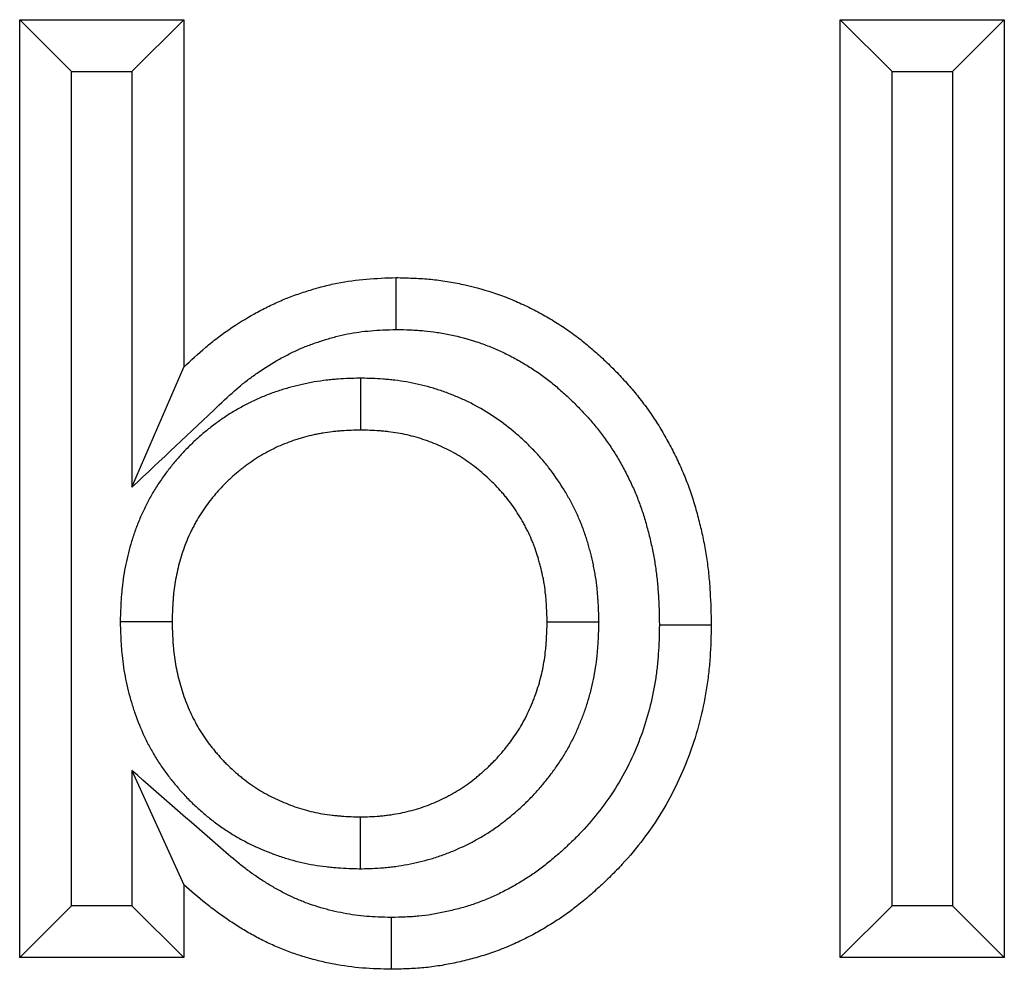
# Model space of a CAD drawing. Units: millimetres. Extents: x 0 to 420, y 0 to 297.
# Drawn here: x 177 to 183, y 206 to 211 of the extents above; entities that cross this region are included whole.
import ezdxf

# ---------------------------------------------------------------- set-up
doc = ezdxf.new("R2010")
doc.units = ezdxf.units.MM

msp = doc.modelspace()

# ---------------------------------------------------------------- linework, layer by layer
at = {"color": 7, "linetype": 'Continuous', "lineweight": 25}
for p, q in [((177.1638, 211.0261), (178.1136, 211.0261)), ((177.1638, 205.5988), (177.1638, 211.0261)), ((177.4638, 210.7261), (177.1638, 211.0261)), ((177.8136, 210.7261), (178.1136, 211.0261)), ((178.1136, 211.0261), (178.1136, 209.0153)), ((181.9127, 211.0261), (182.8625, 211.0261)), ((181.9127, 205.5988), (181.9127, 211.0261)), ((182.2127, 210.7261), (181.9127, 211.0261)), ((182.5625, 210.7261), (182.8625, 211.0261)), ((182.8625, 211.0261), (182.8625, 205.5988)), ((177.4638, 205.8988), (177.4638, 210.7261)), ((177.4638, 210.7261), (177.8136, 210.7261)), ((177.8136, 210.7261), (177.8136, 208.3207)), ((182.2127, 205.8988), (182.2127, 210.7261)), ((182.2127, 210.7261), (182.5625, 210.7261)), ((182.5625, 210.7261), (182.5625, 205.8988)), ((177.8136, 208.3207), (178.1136, 209.0153)), ((179.1365, 208.9518), (179.1365, 208.6517)), ((177.7456, 207.5429), (178.0457, 207.5429)), ((180.5168, 207.5398), (180.2167, 207.5397)), ((177.8136, 206.6806), (177.8136, 205.8988)), ((177.8136, 206.6806), (178.1136, 206.0207)), ((179.1363, 206.1128), (179.1365, 206.4129)), ((178.1136, 206.0207), (178.1136, 205.5988)), ((177.4638, 205.8988), (177.1638, 205.5988)), ((177.8136, 205.8988), (177.4638, 205.8988)), ((177.8136, 205.8988), (178.1136, 205.5988)), ((182.2127, 205.8988), (181.9127, 205.5988)), ((182.5625, 205.8988), (182.2127, 205.8988)), ((182.5625, 205.8988), (182.8625, 205.5988)), ((178.1136, 205.5988), (177.1638, 205.5988)), ((182.8625, 205.5988), (181.9127, 205.5988))]:
    msp.add_line(p, q, dxfattribs=at)
at = {"color": 7, "linetype": 'Continuous', "lineweight": 25, "flags": 128}
for points in [[(179.3434, 209.2335), (179.343, 209.3235), (179.3426, 209.4136), (179.3421, 209.5336)], [(180.8664, 207.5248), (180.9564, 207.5248), (181.0464, 207.5248), (181.1664, 207.5249)], [(179.3142, 205.831), (179.314, 205.741), (179.3138, 205.651), (179.3135, 205.5309)]]:
    msp.add_lwpolyline(points, dxfattribs=at)
at = {"color": 7, "linetype": 'Continuous', "lineweight": 25}
for points, knots in [([(178.1136, 209.0153), (178.1551, 209.0544), (178.1967, 209.0935), (178.2511, 209.1396), (178.2621, 209.1487), (178.2843, 209.1666), (178.2955, 209.1754), (178.3296, 209.2013), (178.3528, 209.218), (178.4234, 209.2664), (178.472, 209.2964), (178.5343, 209.3312), (178.5468, 209.338), (178.5721, 209.3513), (178.5848, 209.3578), (178.6231, 209.3769), (178.649, 209.3889), (178.6883, 209.4058), (178.7015, 209.4112), (178.7281, 209.4216), (178.7414, 209.4267), (178.7817, 209.4412), (178.8087, 209.4502), (178.8496, 209.4629), (178.8633, 209.467), (178.8908, 209.4749), (178.9045, 209.4787), (178.9459, 209.4895), (178.9737, 209.496), (179.0576, 209.5128), (179.1143, 209.5205), (179.2281, 209.5299), (179.2851, 209.5318), (179.3421, 209.5336)], [0, 0, 0, 0, 0.125, 0.125, 0.15625, 0.15625, 0.1875, 0.1875, 0.25, 0.25, 0.375, 0.375, 0.40625, 0.40625, 0.4375, 0.4375, 0.5, 0.5, 0.53125, 0.53125, 0.5625, 0.5625, 0.625, 0.625, 0.65625, 0.65625, 0.6875, 0.6875, 0.75, 0.75, 0.875, 0.875, 1, 1, 1, 1]), ([(179.3421, 209.5336), (179.3737, 209.5329), (179.4053, 209.5321), (179.4526, 209.5302), (179.4684, 209.5294), (179.4999, 209.5275), (179.5156, 209.5263), (179.5628, 209.5221), (179.5941, 209.5182), (179.6566, 209.5086), (179.6877, 209.5029), (179.7804, 209.4834), (179.8415, 209.4671), (179.9315, 209.4375), (179.9613, 209.4268), (180.02, 209.4036), (180.0491, 209.3912), (180.1063, 209.3645), (180.1346, 209.3503), (180.1903, 209.3205), (180.2177, 209.3049), (180.2718, 209.2723), (180.2985, 209.2553), (180.3376, 209.2286), (180.3505, 209.2196), (180.3761, 209.201), (180.3887, 209.1916), (180.4263, 209.1626), (180.4507, 209.1427), (180.4987, 209.1015), (180.5222, 209.0804), (180.5681, 209.0371), (180.5906, 209.0149), (180.6347, 208.9696), (180.6562, 208.9465), (180.6982, 208.8994), (180.7187, 208.8753), (180.7584, 208.8262), (180.7776, 208.8011), (180.8146, 208.7499), (180.8324, 208.7238), (180.8666, 208.6707), (180.8829, 208.6437), (180.9142, 208.5888), (180.9291, 208.5609), (180.9506, 208.5187), (180.9576, 208.5045), (180.9713, 208.4761), (180.978, 208.4618), (180.9976, 208.4186), (181.0099, 208.3895), (181.0272, 208.3455), (181.0328, 208.3307), (181.0434, 208.301), (181.0486, 208.286), (181.0633, 208.241), (181.0724, 208.2108), (181.0851, 208.1651), (181.0891, 208.1498), (181.097, 208.1192), (181.1008, 208.1039), (181.1117, 208.0578), (181.1184, 208.027), (181.1305, 207.965), (181.1358, 207.9338), (181.145, 207.8714), (181.1489, 207.84), (181.1537, 207.7929), (181.1551, 207.7771), (181.1576, 207.7457), (181.1587, 207.7299), (181.1635, 207.6511), (181.1649, 207.588), (181.1664, 207.5249)], [0, 0, 0, 0, 0.03125, 0.03125, 0.046875, 0.046875, 0.0625, 0.0625, 0.09375, 0.09375, 0.125, 0.125, 0.1875, 0.1875, 0.21875, 0.21875, 0.25, 0.25, 0.28125, 0.28125, 0.3125, 0.3125, 0.34375, 0.34375, 0.359375, 0.359375, 0.375, 0.375, 0.40625, 0.40625, 0.4375, 0.4375, 0.46875, 0.46875, 0.5, 0.5, 0.53125, 0.53125, 0.5625, 0.5625, 0.59375, 0.59375, 0.625, 0.625, 0.65625, 0.65625, 0.671875, 0.671875, 0.6875, 0.6875, 0.71875, 0.71875, 0.734375, 0.734375, 0.75, 0.75, 0.78125, 0.78125, 0.796875, 0.796875, 0.8125, 0.8125, 0.84375, 0.84375, 0.875, 0.875, 0.90625, 0.90625, 0.921875, 0.921875, 0.9375, 0.9375, 1, 1, 1, 1]), ([(177.8136, 208.3207), (177.9821, 208.4794), (178.1507, 208.6381), (178.3192, 208.7968), (178.3608, 208.836), (178.3986, 208.8715), (178.4431, 208.9092), (178.4519, 208.9164), (178.47, 208.931), (178.4792, 208.9381), (178.5071, 208.9594), (178.5263, 208.9732), (178.5852, 209.0135), (178.626, 209.0388), (178.6785, 209.0681), (178.6891, 209.0739), (178.7102, 209.085), (178.7207, 209.0904), (178.752, 209.106), (178.7728, 209.1156), (178.8037, 209.1288), (178.814, 209.1331), (178.8351, 209.1414), (178.8459, 209.1454), (178.8788, 209.1573), (178.9015, 209.1649), (178.9365, 209.1758), (178.9482, 209.1793), (178.9713, 209.1859), (178.9827, 209.189), (179.0167, 209.1979), (179.0389, 209.2031), (179.1042, 209.2162), (179.1495, 209.2223), (179.2405, 209.2299), (179.2896, 209.2318), (179.3434, 209.2335)], [-0.506885, -0.506885, -0.506885, -0.506885, 0, 0, 0, 0.125, 0.125, 0.15625, 0.15625, 0.1875, 0.1875, 0.25, 0.25, 0.375, 0.375, 0.40625, 0.40625, 0.4375, 0.4375, 0.5, 0.5, 0.53125, 0.53125, 0.5625, 0.5625, 0.625, 0.625, 0.65625, 0.65625, 0.6875, 0.6875, 0.75, 0.75, 0.875, 0.875, 0.993835, 0.993835, 0.993835, 0.993835]), ([(179.3434, 209.2335), (179.3719, 209.2328), (179.399, 209.2321), (179.4388, 209.2305), (179.4525, 209.2298), (179.479, 209.2282), (179.4918, 209.2272), (179.5292, 209.2239), (179.5545, 209.2208), (179.6054, 209.213), (179.6311, 209.2082), (179.7083, 209.192), (179.7587, 209.1785), (179.8324, 209.1543), (179.8567, 209.1456), (179.9044, 209.1267), (179.9278, 209.1167), (179.9744, 209.095), (179.9977, 209.0833), (180.0441, 209.0585), (180.0674, 209.0453), (180.1125, 209.0181), (180.1344, 209.0041), (180.1664, 208.9823), (180.1768, 208.975), (180.1975, 208.9599), (180.2078, 208.9522), (180.2387, 208.9284), (180.2591, 208.9118), (180.2996, 208.877), (180.3197, 208.8589), (180.3592, 208.8218), (180.3785, 208.8027), (180.4166, 208.7636), (180.4353, 208.7435), (180.4712, 208.7032), (180.4886, 208.6828), (180.5218, 208.6417), (180.5376, 208.621), (180.5683, 208.5785), (180.5831, 208.5569), (180.6113, 208.513), (180.6248, 208.4907), (180.651, 208.4447), (180.6637, 208.4211), (180.6821, 208.3848), (180.6882, 208.3725), (180.7, 208.3479), (180.7058, 208.3357), (180.7224, 208.299), (180.7327, 208.2747), (180.7469, 208.2385), (180.7514, 208.2266), (180.7601, 208.2024), (180.7643, 208.19), (180.7766, 208.1525), (180.7844, 208.1267), (180.7954, 208.0868), (180.799, 208.0734), (180.806, 208.0462), (180.8094, 208.0327), (180.819, 207.9923), (180.8248, 207.9655), (180.8351, 207.9121), (180.8396, 207.8857), (180.8475, 207.8323), (180.8508, 207.8053), (180.855, 207.7646), (180.8562, 207.751), (180.8584, 207.7237), (180.8594, 207.7101), (180.8634, 207.6425), (180.8649, 207.5853), (180.8664, 207.5248)], [0.0027916, 0.0027916, 0.0027916, 0.0027916, 0.03125, 0.03125, 0.046875, 0.046875, 0.0625, 0.0625, 0.09375, 0.09375, 0.125, 0.125, 0.1875, 0.1875, 0.21875, 0.21875, 0.25, 0.25, 0.28125, 0.28125, 0.3125, 0.3125, 0.34375, 0.34375, 0.359375, 0.359375, 0.375, 0.375, 0.40625, 0.40625, 0.4375, 0.4375, 0.46875, 0.46875, 0.5, 0.5, 0.53125, 0.53125, 0.5625, 0.5625, 0.59375, 0.59375, 0.625, 0.625, 0.65625, 0.65625, 0.671875, 0.671875, 0.6875, 0.6875, 0.71875, 0.71875, 0.734375, 0.734375, 0.75, 0.75, 0.78125, 0.78125, 0.796875, 0.796875, 0.8125, 0.8125, 0.84375, 0.84375, 0.875, 0.875, 0.90625, 0.90625, 0.921875, 0.921875, 0.9375, 0.9375, 0.9976724, 0.9976724, 0.9976724, 0.9976724]), ([(179.1365, 208.9518), (179.1334, 208.9517), (179.1303, 208.9516), (179.1273, 208.9515), (179.0909, 208.9504), (179.0505, 208.9493), (178.9952, 208.9453), (178.9839, 208.9444), (178.9613, 208.9423), (178.9499, 208.9411), (178.9155, 208.9371), (178.8923, 208.9338), (178.8571, 208.9278), (178.8454, 208.9256), (178.8222, 208.921), (178.8108, 208.9186), (178.7769, 208.9109), (178.7549, 208.9054), (178.7227, 208.8965), (178.712, 208.8935), (178.6904, 208.8871), (178.6794, 208.8837), (178.6464, 208.873), (178.624, 208.8652), (178.5786, 208.8477), (178.5562, 208.8383), (178.5127, 208.8185), (178.4915, 208.8081), (178.4501, 208.7864), (178.4295, 208.775), (178.3889, 208.7509), (178.3687, 208.7382), (178.3291, 208.7117), (178.31, 208.6981), (178.2822, 208.6773), (178.2731, 208.6703), (178.2552, 208.6562), (178.2465, 208.6491), (178.2202, 208.6274), (178.2028, 208.6124), (178.1769, 208.5888), (178.1683, 208.5808), (178.1512, 208.5644), (178.1427, 208.556), (178.1177, 208.5307), (178.1016, 208.5135), (178.0785, 208.4874), (178.071, 208.4787), (178.0562, 208.4611), (178.049, 208.4524), (178.0274, 208.4255), (178.0132, 208.407), (177.9923, 208.3781), (177.9854, 208.3683), (177.9719, 208.3483), (177.9652, 208.3381), (177.9457, 208.3075), (177.9335, 208.287), (177.9162, 208.2561), (177.9107, 208.2458), (177.8998, 208.2252), (177.8946, 208.2149), (177.8791, 208.1835), (177.8692, 208.1621), (177.8505, 208.1184), (177.8417, 208.0959), (177.8255, 208.0512), (177.8182, 208.029), (177.8048, 207.985), (177.7988, 207.9633), (177.7875, 207.9194), (177.7824, 207.8971), (177.7731, 207.8519), (177.7689, 207.8289), (177.7619, 207.7832), (177.7589, 207.7606), (177.7553, 207.7269), (177.7543, 207.7157), (177.7524, 207.6934), (177.7515, 207.6823), (177.748, 207.6279), (177.7469, 207.5879), (177.7458, 207.5516), (177.7458, 207.5487), (177.7457, 207.5458), (177.7456, 207.5429)], [-0.005276, -0.005276, -0.005276, -0.005276, 0, 0, 0, 0.0625, 0.0625, 0.078125, 0.078125, 0.09375, 0.09375, 0.125, 0.125, 0.140625, 0.140625, 0.15625, 0.15625, 0.1875, 0.1875, 0.203125, 0.203125, 0.21875, 0.21875, 0.25, 0.25, 0.28125, 0.28125, 0.3125, 0.3125, 0.34375, 0.34375, 0.375, 0.375, 0.40625, 0.40625, 0.421875, 0.421875, 0.4375, 0.4375, 0.46875, 0.46875, 0.484375, 0.484375, 0.5, 0.5, 0.53125, 0.53125, 0.546875, 0.546875, 0.5625, 0.5625, 0.59375, 0.59375, 0.609375, 0.609375, 0.625, 0.625, 0.65625, 0.65625, 0.671875, 0.671875, 0.6875, 0.6875, 0.71875, 0.71875, 0.75, 0.75, 0.78125, 0.78125, 0.8125, 0.8125, 0.84375, 0.84375, 0.875, 0.875, 0.90625, 0.90625, 0.921875, 0.921875, 0.9375, 0.9375, 1, 1, 1, 1.00497, 1.00497, 1.00497, 1.00497]), ([(180.5168, 207.5398), (180.5167, 207.5428), (180.5166, 207.5458), (180.5165, 207.5488), (180.5154, 207.585), (180.5143, 207.6247), (180.5107, 207.6787), (180.5099, 207.6897), (180.508, 207.7119), (180.5069, 207.723), (180.5033, 207.7567), (180.5004, 207.7795), (180.4949, 207.8141), (180.4929, 207.8258), (180.4887, 207.8488), (180.4864, 207.8602), (180.4793, 207.8938), (180.4742, 207.9157), (180.466, 207.9475), (180.4632, 207.9579), (180.4574, 207.979), (180.4543, 207.9896), (180.4447, 208.0222), (180.4375, 208.0444), (180.4253, 208.0786), (180.4209, 208.0903), (180.4119, 208.1131), (180.4072, 208.1244), (180.393, 208.1576), (180.383, 208.1789), (180.3676, 208.2098), (180.3625, 208.2199), (180.3519, 208.2401), (180.3464, 208.2501), (180.3297, 208.2801), (180.3181, 208.2999), (180.2814, 208.3587), (180.2547, 208.3973), (180.218, 208.4443), (180.2104, 208.4536), (180.1953, 208.4719), (180.1876, 208.4809), (180.1644, 208.5073), (180.1486, 208.5243), (180.1167, 208.5571), (180.1004, 208.5731), (180.0672, 208.6042), (180.0502, 208.6194), (179.9981, 208.6638), (179.9617, 208.692), (179.8849, 208.7452), (179.8442, 208.7705), (179.779, 208.8052), (179.7574, 208.8158), (179.7147, 208.8354), (179.6937, 208.8443), (179.6522, 208.861), (179.6308, 208.869), (179.5871, 208.8843), (179.5645, 208.8915), (179.4956, 208.9113), (179.4493, 208.9217), (179.3802, 208.9335), (179.3573, 208.9368), (179.3231, 208.9409), (179.3118, 208.9421), (179.2892, 208.9443), (179.2779, 208.9452), (179.2223, 208.9493), (179.1819, 208.9504), (179.1457, 208.9515), (179.1426, 208.9516), (179.1395, 208.9517), (179.1365, 208.9518)], [-0.005197, -0.005197, -0.005197, -0.005197, 0, 0, 0, 0.0625, 0.0625, 0.078125, 0.078125, 0.09375, 0.09375, 0.125, 0.125, 0.140625, 0.140625, 0.15625, 0.15625, 0.1875, 0.1875, 0.203125, 0.203125, 0.21875, 0.21875, 0.25, 0.25, 0.265625, 0.265625, 0.28125, 0.28125, 0.3125, 0.3125, 0.328125, 0.328125, 0.34375, 0.34375, 0.375, 0.375, 0.4375, 0.4375, 0.453125, 0.453125, 0.46875, 0.46875, 0.5, 0.5, 0.53125, 0.53125, 0.5625, 0.5625, 0.625, 0.625, 0.6875, 0.6875, 0.71875, 0.71875, 0.75, 0.75, 0.78125, 0.78125, 0.8125, 0.8125, 0.875, 0.875, 0.90625, 0.90625, 0.921875, 0.921875, 0.9375, 0.9375, 1, 1, 1, 1.0053, 1.0053, 1.0053, 1.0053]), ([(179.1365, 208.6517), (179.1001, 208.6506), (179.0638, 208.6494), (179.0185, 208.6462), (179.0094, 208.6455), (178.9913, 208.6438), (178.9822, 208.6428), (178.9551, 208.6397), (178.9371, 208.6371), (178.9102, 208.6326), (178.9013, 208.6309), (178.8835, 208.6273), (178.8746, 208.6255), (178.848, 208.6194), (178.8303, 208.615), (178.804, 208.6078), (178.7953, 208.6053), (178.7778, 208.6001), (178.7691, 208.5974), (178.7432, 208.589), (178.726, 208.583), (178.6921, 208.57), (178.6753, 208.5629), (178.6422, 208.5478), (178.6259, 208.5398), (178.5936, 208.523), (178.5777, 208.5141), (178.5464, 208.4956), (178.531, 208.4859), (178.5008, 208.4656), (178.486, 208.4551), (178.4642, 208.4387), (178.457, 208.4332), (178.4427, 208.4219), (178.4356, 208.4162), (178.4146, 208.3989), (178.4008, 208.387), (178.3806, 208.3686), (178.374, 208.3624), (178.3608, 208.3498), (178.3544, 208.3434), (178.3352, 208.324), (178.3228, 208.3107), (178.3047, 208.2903), (178.2988, 208.2834), (178.287, 208.2695), (178.2813, 208.2625), (178.2642, 208.2412), (178.2531, 208.2268), (178.2371, 208.2047), (178.2319, 208.1972), (178.2217, 208.1822), (178.2167, 208.1746), (178.2021, 208.1516), (178.1928, 208.1359), (178.1794, 208.1121), (178.1751, 208.1041), (178.1667, 208.088), (178.1625, 208.0799), (178.1505, 208.0554), (178.1429, 208.0389), (178.1285, 208.0055), (178.1219, 207.9886), (178.1095, 207.9544), (178.1038, 207.9371), (178.0932, 207.9023), (178.0883, 207.8848), (178.0793, 207.8495), (178.0752, 207.8318), (178.0679, 207.7962), (178.0647, 207.7783), (178.0591, 207.7423), (178.0568, 207.7243), (178.0539, 207.6972), (178.053, 207.6881), (178.0515, 207.67), (178.0508, 207.6609), (178.0478, 207.6156), (178.0468, 207.5792), (178.0457, 207.5429)], [0, 0, 0, 0, 0.0625, 0.0625, 0.078125, 0.078125, 0.09375, 0.09375, 0.125, 0.125, 0.140625, 0.140625, 0.15625, 0.15625, 0.1875, 0.1875, 0.203125, 0.203125, 0.21875, 0.21875, 0.25, 0.25, 0.28125, 0.28125, 0.3125, 0.3125, 0.34375, 0.34375, 0.375, 0.375, 0.40625, 0.40625, 0.421875, 0.421875, 0.4375, 0.4375, 0.46875, 0.46875, 0.484375, 0.484375, 0.5, 0.5, 0.53125, 0.53125, 0.546875, 0.546875, 0.5625, 0.5625, 0.59375, 0.59375, 0.609375, 0.609375, 0.625, 0.625, 0.65625, 0.65625, 0.671875, 0.671875, 0.6875, 0.6875, 0.71875, 0.71875, 0.75, 0.75, 0.78125, 0.78125, 0.8125, 0.8125, 0.84375, 0.84375, 0.875, 0.875, 0.90625, 0.90625, 0.921875, 0.921875, 0.9375, 0.9375, 1, 1, 1, 1]), ([(180.2167, 207.5397), (180.2156, 207.5759), (180.2145, 207.6121), (180.2115, 207.6572), (180.2108, 207.6662), (180.2093, 207.6843), (180.2084, 207.6933), (180.2055, 207.7203), (180.2032, 207.7382), (180.199, 207.765), (180.1974, 207.774), (180.1941, 207.7918), (180.1924, 207.8006), (180.1868, 207.8272), (180.1826, 207.8448), (180.1759, 207.8711), (180.1735, 207.8799), (180.1687, 207.8973), (180.1662, 207.906), (180.1585, 207.9321), (180.1529, 207.9493), (180.1438, 207.9748), (180.1406, 207.9833), (180.134, 208.0002), (180.1305, 208.0085), (180.1198, 208.0335), (180.1121, 208.0499), (180.1, 208.0742), (180.0959, 208.0823), (180.0875, 208.0983), (180.0832, 208.1062), (180.07, 208.13), (180.0608, 208.1456), (180.0321, 208.1917), (180.0114, 208.2214), (179.9835, 208.2571), (179.9778, 208.2641), (179.9663, 208.2781), (179.9604, 208.2849), (179.9425, 208.3053), (179.9302, 208.3186), (179.9049, 208.3446), (179.892, 208.3573), (179.8656, 208.382), (179.8521, 208.3941), (179.8107, 208.4293), (179.7821, 208.4515), (179.7226, 208.4927), (179.6917, 208.5118), (179.6438, 208.5373), (179.6275, 208.5453), (179.5946, 208.5604), (179.578, 208.5675), (179.5444, 208.581), (179.5274, 208.5874), (179.4932, 208.5993), (179.476, 208.6048), (179.4238, 208.6198), (179.3884, 208.6278), (179.3349, 208.6369), (179.317, 208.6395), (179.29, 208.6427), (179.281, 208.6437), (179.263, 208.6454), (179.254, 208.6462), (179.2089, 208.6495), (179.1727, 208.6506), (179.1365, 208.6517)], [0, 0, 0, 0, 0.0625, 0.0625, 0.078125, 0.078125, 0.09375, 0.09375, 0.125, 0.125, 0.140625, 0.140625, 0.15625, 0.15625, 0.1875, 0.1875, 0.203125, 0.203125, 0.21875, 0.21875, 0.25, 0.25, 0.265625, 0.265625, 0.28125, 0.28125, 0.3125, 0.3125, 0.328125, 0.328125, 0.34375, 0.34375, 0.375, 0.375, 0.4375, 0.4375, 0.453125, 0.453125, 0.46875, 0.46875, 0.5, 0.5, 0.53125, 0.53125, 0.5625, 0.5625, 0.625, 0.625, 0.6875, 0.6875, 0.71875, 0.71875, 0.75, 0.75, 0.78125, 0.78125, 0.8125, 0.8125, 0.875, 0.875, 0.90625, 0.90625, 0.921875, 0.921875, 0.9375, 0.9375, 1, 1, 1, 1]), ([(177.7456, 207.5429), (177.7457, 207.54), (177.7458, 207.5371), (177.7458, 207.5342), (177.7469, 207.4975), (177.748, 207.4574), (177.7514, 207.403), (177.7522, 207.3919), (177.7541, 207.3697), (177.7551, 207.3585), (177.7585, 207.3248), (177.7613, 207.3021), (177.7681, 207.2564), (177.7721, 207.2334), (177.7811, 207.1878), (177.7862, 207.1652), (177.7973, 207.1204), (177.8034, 207.0982), (177.8166, 207.0539), (177.8238, 207.0318), (177.847, 206.9659), (177.8648, 206.9225), (177.8948, 206.8587), (177.9053, 206.8377), (177.928, 206.7955), (177.9401, 206.7744), (177.9595, 206.7428), (177.9662, 206.7323), (177.9799, 206.7116), (177.9868, 206.7015), (178.0076, 206.672), (178.0216, 206.6533), (178.0425, 206.6267), (178.0494, 206.6181), (178.0635, 206.6007), (178.0708, 206.592), (178.0932, 206.5657), (178.109, 206.548), (178.1341, 206.5215), (178.1428, 206.5126), (178.1603, 206.4953), (178.169, 206.4869), (178.1953, 206.4624), (178.2128, 206.447), (178.2388, 206.425), (178.2474, 206.4179), (178.265, 206.4036), (178.274, 206.3965), (178.3016, 206.3752), (178.3208, 206.361), (178.3511, 206.3402), (178.3614, 206.3333), (178.3821, 206.32), (178.3925, 206.3135), (178.4239, 206.2947), (178.4451, 206.2829), (178.5089, 206.2494), (178.5515, 206.2302), (178.6141, 206.205), (178.6356, 206.1968), (178.68, 206.1812), (178.703, 206.1738), (178.7735, 206.1534), (178.8204, 206.143), (178.89, 206.1312), (178.9131, 206.1279), (178.9476, 206.1238), (178.9591, 206.1225), (178.9819, 206.1203), (178.9934, 206.1194), (179.0497, 206.1153), (179.0907, 206.1141), (179.1274, 206.113), (179.1304, 206.1129), (179.1334, 206.1128), (179.1363, 206.1128)], [-0.00492, -0.00492, -0.00492, -0.00492, 0, 0, 0, 0.0625, 0.0625, 0.078125, 0.078125, 0.09375, 0.09375, 0.125, 0.125, 0.15625, 0.15625, 0.1875, 0.1875, 0.21875, 0.21875, 0.25, 0.25, 0.3125, 0.3125, 0.34375, 0.34375, 0.375, 0.375, 0.390625, 0.390625, 0.40625, 0.40625, 0.4375, 0.4375, 0.453125, 0.453125, 0.46875, 0.46875, 0.5, 0.5, 0.515625, 0.515625, 0.53125, 0.53125, 0.5625, 0.5625, 0.578125, 0.578125, 0.59375, 0.59375, 0.625, 0.625, 0.640625, 0.640625, 0.65625, 0.65625, 0.6875, 0.6875, 0.75, 0.75, 0.78125, 0.78125, 0.8125, 0.8125, 0.875, 0.875, 0.90625, 0.90625, 0.921875, 0.921875, 0.9375, 0.9375, 1, 1, 1, 1.005062, 1.005062, 1.005062, 1.005062]), ([(178.0457, 207.5429), (178.0468, 207.5062), (178.0478, 207.4694), (178.0507, 207.4236), (178.0514, 207.4145), (178.0529, 207.3962), (178.0537, 207.387), (178.0565, 207.3596), (178.0588, 207.3414), (178.0642, 207.305), (178.0673, 207.2869), (178.0745, 207.2509), (178.0785, 207.233), (178.0873, 207.1973), (178.0922, 207.1796), (178.1027, 207.1444), (178.1084, 207.1269), (178.1267, 207.075), (178.1406, 207.0409), (178.1641, 206.991), (178.1723, 206.9746), (178.1897, 206.9422), (178.1988, 206.9263), (178.2133, 206.9028), (178.2182, 206.8951), (178.2283, 206.8798), (178.2335, 206.8722), (178.2494, 206.8497), (178.2604, 206.835), (178.2774, 206.8133), (178.2832, 206.8061), (178.2948, 206.7919), (178.3007, 206.7848), (178.3185, 206.7638), (178.3308, 206.7501), (178.3497, 206.7301), (178.3561, 206.7236), (178.3692, 206.7106), (178.3758, 206.7043), (178.3959, 206.6855), (178.4097, 206.6733), (178.4308, 206.6555), (178.4379, 206.6497), (178.4521, 206.6381), (178.4593, 206.6324), (178.4811, 206.6155), (178.496, 206.6047), (178.5186, 206.5891), (178.5263, 206.584), (178.5417, 206.574), (178.5495, 206.5692), (178.5732, 206.555), (178.5892, 206.546), (178.638, 206.5205), (178.6715, 206.5053), (178.7226, 206.4847), (178.7398, 206.4781), (178.7745, 206.466), (178.792, 206.4603), (178.8449, 206.4451), (178.8808, 206.437), (178.9352, 206.4278), (178.9533, 206.4252), (178.9807, 206.4219), (178.9898, 206.421), (179.0081, 206.4192), (179.0173, 206.4184), (179.0631, 206.4151), (179.0998, 206.414), (179.1365, 206.4129)], [0, 0, 0, 0, 0.0625, 0.0625, 0.078125, 0.078125, 0.09375, 0.09375, 0.125, 0.125, 0.15625, 0.15625, 0.1875, 0.1875, 0.21875, 0.21875, 0.25, 0.25, 0.3125, 0.3125, 0.34375, 0.34375, 0.375, 0.375, 0.390625, 0.390625, 0.40625, 0.40625, 0.4375, 0.4375, 0.453125, 0.453125, 0.46875, 0.46875, 0.5, 0.5, 0.515625, 0.515625, 0.53125, 0.53125, 0.5625, 0.5625, 0.578125, 0.578125, 0.59375, 0.59375, 0.625, 0.625, 0.640625, 0.640625, 0.65625, 0.65625, 0.6875, 0.6875, 0.75, 0.75, 0.78125, 0.78125, 0.8125, 0.8125, 0.875, 0.875, 0.90625, 0.90625, 0.921875, 0.921875, 0.9375, 0.9375, 1, 1, 1, 1]), ([(179.1363, 206.1128), (179.1393, 206.1128), (179.1423, 206.1129), (179.1452, 206.113), (179.1816, 206.1141), (179.2233, 206.1152), (179.2817, 206.12), (179.2935, 206.1211), (179.3168, 206.1236), (179.3284, 206.1251), (179.363, 206.1297), (179.3859, 206.1334), (179.4537, 206.1461), (179.4993, 206.1568), (179.5678, 206.1772), (179.5905, 206.1846), (179.6354, 206.2008), (179.6577, 206.2095), (179.7016, 206.2282), (179.7229, 206.238), (179.7539, 206.2532), (179.7641, 206.2583), (179.7842, 206.2687), (179.7941, 206.2739), (179.824, 206.2903), (179.8444, 206.3021), (179.8754, 206.3212), (179.8858, 206.3278), (179.9067, 206.3417), (179.9172, 206.3489), (179.9474, 206.3705), (179.9663, 206.385), (179.993, 206.4065), (180.0017, 206.4136), (180.0184, 206.4276), (180.0266, 206.4346), (180.0515, 206.4562), (180.0682, 206.4713), (180.0934, 206.4952), (180.1018, 206.5034), (180.1186, 206.5202), (180.1269, 206.5288), (180.1513, 206.5545), (180.1668, 206.5718), (180.189, 206.5979), (180.1963, 206.6066), (180.2105, 206.624), (180.2174, 206.6327), (180.2383, 206.6593), (180.252, 206.6777), (180.2789, 206.7156), (180.2921, 206.7353), (180.3175, 206.7756), (180.3297, 206.7962), (180.3471, 206.8278), (180.3528, 206.8384), (180.3638, 206.8599), (180.3692, 206.8707), (180.3846, 206.9029), (180.394, 206.9241), (180.4071, 206.9556), (180.4113, 206.966), (180.4195, 206.9867), (180.4234, 206.997), (180.435, 207.0286), (180.4425, 207.0502), (180.4566, 207.0945), (180.4632, 207.1174), (180.4809, 207.186), (180.4901, 207.2317), (180.5005, 207.2997), (180.5034, 207.3222), (180.5069, 207.3557), (180.508, 207.3669), (180.5099, 207.3891), (180.5107, 207.4002), (180.5143, 207.4545), (180.5154, 207.4944), (180.5165, 207.5308), (180.5166, 207.5338), (180.5167, 207.5368), (180.5168, 207.5398)], [-0.005112, -0.005112, -0.005112, -0.005112, 0, 0, 0, 0.0625, 0.0625, 0.078125, 0.078125, 0.09375, 0.09375, 0.125, 0.125, 0.1875, 0.1875, 0.21875, 0.21875, 0.25, 0.25, 0.28125, 0.28125, 0.296875, 0.296875, 0.3125, 0.3125, 0.34375, 0.34375, 0.359375, 0.359375, 0.375, 0.375, 0.40625, 0.40625, 0.421875, 0.421875, 0.4375, 0.4375, 0.46875, 0.46875, 0.484375, 0.484375, 0.5, 0.5, 0.53125, 0.53125, 0.546875, 0.546875, 0.5625, 0.5625, 0.59375, 0.59375, 0.625, 0.625, 0.65625, 0.65625, 0.671875, 0.671875, 0.6875, 0.6875, 0.71875, 0.71875, 0.734375, 0.734375, 0.75, 0.75, 0.78125, 0.78125, 0.8125, 0.8125, 0.875, 0.875, 0.90625, 0.90625, 0.921875, 0.921875, 0.9375, 0.9375, 1, 1, 1, 1.005172, 1.005172, 1.005172, 1.005172]), ([(179.1365, 206.4129), (179.1728, 206.414), (179.2092, 206.415), (179.2545, 206.4187), (179.2635, 206.4196), (179.2816, 206.4216), (179.2906, 206.4227), (179.3177, 206.4263), (179.3356, 206.4292), (179.3893, 206.4392), (179.4247, 206.4476), (179.477, 206.4631), (179.4943, 206.4688), (179.5285, 206.4811), (179.5455, 206.4878), (179.5789, 206.502), (179.5954, 206.5096), (179.6199, 206.5216), (179.6281, 206.5257), (179.6442, 206.534), (179.6522, 206.5383), (179.6762, 206.5514), (179.692, 206.5605), (179.7152, 206.5748), (179.7228, 206.5797), (179.738, 206.5898), (179.7455, 206.5949), (179.7676, 206.6108), (179.7821, 206.6218), (179.8033, 206.6389), (179.8104, 206.6447), (179.8243, 206.6564), (179.8312, 206.6623), (179.8518, 206.6802), (179.8653, 206.6924), (179.8851, 206.7111), (179.8916, 206.7175), (179.9045, 206.7303), (179.9108, 206.7368), (179.9296, 206.7567), (179.9417, 206.7702), (179.9594, 206.791), (179.9652, 206.7979), (179.9767, 206.812), (179.9824, 206.8191), (179.9992, 206.8406), (180.0101, 206.8552), (180.0311, 206.8849), (180.0413, 206.9), (180.0606, 206.9308), (180.0699, 206.9464), (180.0831, 206.9703), (180.0874, 206.9783), (180.0957, 206.9945), (180.0997, 207.0026), (180.1115, 207.0272), (180.1189, 207.0439), (180.1294, 207.069), (180.1328, 207.0775), (180.1394, 207.0944), (180.1427, 207.1029), (180.1521, 207.1285), (180.1581, 207.1457), (180.1691, 207.1803), (180.1741, 207.1978), (180.1878, 207.2506), (180.195, 207.2863), (180.2032, 207.3403), (180.2055, 207.3583), (180.2084, 207.3854), (180.2093, 207.3945), (180.2108, 207.4126), (180.2115, 207.4217), (180.2145, 207.467), (180.2156, 207.5034), (180.2167, 207.5397)], [0, 0, 0, 0, 0.0625, 0.0625, 0.078125, 0.078125, 0.09375, 0.09375, 0.125, 0.125, 0.1875, 0.1875, 0.21875, 0.21875, 0.25, 0.25, 0.28125, 0.28125, 0.296875, 0.296875, 0.3125, 0.3125, 0.34375, 0.34375, 0.359375, 0.359375, 0.375, 0.375, 0.40625, 0.40625, 0.421875, 0.421875, 0.4375, 0.4375, 0.46875, 0.46875, 0.484375, 0.484375, 0.5, 0.5, 0.53125, 0.53125, 0.546875, 0.546875, 0.5625, 0.5625, 0.59375, 0.59375, 0.625, 0.625, 0.65625, 0.65625, 0.671875, 0.671875, 0.6875, 0.6875, 0.71875, 0.71875, 0.734375, 0.734375, 0.75, 0.75, 0.78125, 0.78125, 0.8125, 0.8125, 0.875, 0.875, 0.90625, 0.90625, 0.921875, 0.921875, 0.9375, 0.9375, 1, 1, 1, 1]), ([(181.1664, 207.5249), (181.165, 207.4618), (181.1635, 207.3986), (181.1582, 207.32), (181.157, 207.3042), (181.1542, 207.2728), (181.1525, 207.2571), (181.1472, 207.2101), (181.1428, 207.1788), (181.1277, 207.0853), (181.1147, 207.0235), (181.083, 206.9013), (181.0642, 206.841), (181.0209, 206.7224), (180.9964, 206.6641), (180.9419, 206.5503), (180.9118, 206.4947), (180.8461, 206.3869), (180.8106, 206.3346), (180.7344, 206.234), (180.6938, 206.1855), (180.6297, 206.1159), (180.6077, 206.0932), (180.5629, 206.0487), (180.5401, 206.027), (180.5051, 205.9951), (180.4933, 205.9846), (180.4696, 205.9637), (180.4577, 205.9534), (180.4215, 205.9229), (180.3969, 205.903), (180.3594, 205.8742), (180.3467, 205.8648), (180.3211, 205.8464), (180.3081, 205.8374), (180.2689, 205.8109), (180.2422, 205.794), (180.188, 205.7616), (180.1606, 205.746), (180.1049, 205.7162), (180.0768, 205.702), (180.0196, 205.6752), (179.9906, 205.6626), (179.932, 205.6393), (179.9023, 205.6286), (179.8423, 205.6088), (179.8121, 205.5999), (179.7511, 205.5836), (179.7204, 205.5762), (179.6741, 205.5663), (179.6586, 205.5632), (179.6276, 205.5573), (179.612, 205.5545), (179.5653, 205.5469), (179.534, 205.5428), (179.4869, 205.5383), (179.4712, 205.537), (179.4397, 205.535), (179.424, 205.5342), (179.3767, 205.5323), (179.3451, 205.5316), (179.3135, 205.5309)], [0, 0, 0, 0, 0.0625, 0.0625, 0.078125, 0.078125, 0.09375, 0.09375, 0.125, 0.125, 0.1875, 0.1875, 0.25, 0.25, 0.3125, 0.3125, 0.375, 0.375, 0.4375, 0.4375, 0.5, 0.5, 0.53125, 0.53125, 0.5625, 0.5625, 0.578125, 0.578125, 0.59375, 0.59375, 0.625, 0.625, 0.640625, 0.640625, 0.65625, 0.65625, 0.6875, 0.6875, 0.71875, 0.71875, 0.75, 0.75, 0.78125, 0.78125, 0.8125, 0.8125, 0.84375, 0.84375, 0.875, 0.875, 0.890625, 0.890625, 0.90625, 0.90625, 0.9375, 0.9375, 0.953125, 0.953125, 0.96875, 0.96875, 1, 1, 1, 1]), ([(180.8664, 207.5248), (180.8649, 207.4643), (180.8635, 207.408), (180.8591, 207.3422), (180.858, 207.329), (180.8556, 207.3023), (180.8542, 207.2889), (180.8496, 207.2489), (180.8459, 207.2223), (180.833, 207.1424), (180.822, 207.0895), (180.7951, 206.9859), (180.7792, 206.9349), (180.7424, 206.8343), (180.7216, 206.7849), (180.6756, 206.6888), (180.6503, 206.6421), (180.5952, 206.5515), (180.5653, 206.5077), (180.5011, 206.4229), (180.4668, 206.3819), (180.4121, 206.3225), (180.3934, 206.3031), (180.3548, 206.2648), (180.3349, 206.2459), (180.3043, 206.218), (180.2939, 206.2087), (180.273, 206.1903), (180.2625, 206.1812), (180.2311, 206.1548), (180.2103, 206.138), (180.1793, 206.1142), (180.169, 206.1065), (180.1484, 206.0917), (180.138, 206.0845), (180.106, 206.0629), (180.0839, 206.0489), (180.0382, 206.0215), (180.0144, 206.0081), (179.9675, 205.9829), (179.9441, 205.9711), (179.8975, 205.9493), (179.8743, 205.9392), (179.8269, 205.9204), (179.8028, 205.9117), (179.7541, 205.8956), (179.7294, 205.8883), (179.6788, 205.8748), (179.6529, 205.8686), (179.6134, 205.8601), (179.6001, 205.8574), (179.5741, 205.8525), (179.5612, 205.8502), (179.5229, 205.844), (179.4981, 205.8407), (179.4618, 205.8372), (179.4494, 205.8363), (179.4234, 205.8346), (179.41, 205.8339), (179.3704, 205.8323), (179.3431, 205.8317), (179.3142, 205.831)], [0.0023277, 0.0023277, 0.0023277, 0.0023277, 0.0625, 0.0625, 0.078125, 0.078125, 0.09375, 0.09375, 0.125, 0.125, 0.1875, 0.1875, 0.25, 0.25, 0.3125, 0.3125, 0.375, 0.375, 0.4375, 0.4375, 0.5, 0.5, 0.53125, 0.53125, 0.5625, 0.5625, 0.578125, 0.578125, 0.59375, 0.59375, 0.625, 0.625, 0.640625, 0.640625, 0.65625, 0.65625, 0.6875, 0.6875, 0.71875, 0.71875, 0.75, 0.75, 0.78125, 0.78125, 0.8125, 0.8125, 0.84375, 0.84375, 0.875, 0.875, 0.890625, 0.890625, 0.90625, 0.90625, 0.9375, 0.9375, 0.953125, 0.953125, 0.96875, 0.96875, 0.9975751, 0.9975751, 0.9975751, 0.9975751]), ([(179.3142, 205.831), (179.2617, 205.8325), (179.2143, 205.834), (179.1277, 205.841), (179.0831, 205.8471), (179.0164, 205.8597), (178.9942, 205.8645), (178.9499, 205.8752), (178.9278, 205.8811), (178.8841, 205.8939), (178.8627, 205.9008), (178.8315, 205.9118), (178.8212, 205.9155), (178.801, 205.9233), (178.791, 205.9274), (178.7609, 205.94), (178.7407, 205.9491), (178.7004, 205.9688), (178.6802, 205.9793), (178.64, 206.0014), (178.6201, 206.013), (178.5805, 206.0373), (178.5609, 206.0499), (178.5221, 206.0761), (178.503, 206.0896), (178.4748, 206.1104), (178.4655, 206.1175), (178.447, 206.1318), (178.4379, 206.139), (178.3915, 206.1764), (178.3525, 206.2103), (178.3108, 206.2467), (178.1451, 206.3914), (177.9793, 206.536), (177.8136, 206.6806)], [0.005509, 0.005509, 0.005509, 0.005509, 0.125, 0.125, 0.25, 0.25, 0.3125, 0.3125, 0.375, 0.375, 0.4375, 0.4375, 0.46875, 0.46875, 0.5, 0.5, 0.5625, 0.5625, 0.625, 0.625, 0.6875, 0.6875, 0.75, 0.75, 0.8125, 0.8125, 0.84375, 0.84375, 0.875, 0.875, 1, 1, 1, 1.496333, 1.496333, 1.496333, 1.496333]), ([(179.3135, 205.5309), (179.2581, 205.5324), (179.2027, 205.5339), (179.0924, 205.5429), (179.0374, 205.5504), (178.9557, 205.5659), (178.9286, 205.5717), (178.8748, 205.5847), (178.848, 205.5918), (178.7949, 205.6075), (178.7685, 205.6159), (178.7293, 205.6297), (178.7163, 205.6345), (178.6904, 205.6444), (178.6776, 205.6496), (178.6393, 205.6657), (178.6141, 205.6772), (178.5642, 205.7014), (178.5397, 205.7142), (178.4911, 205.7409), (178.4672, 205.7549), (178.42, 205.7838), (178.3967, 205.7988), (178.3507, 205.8298), (178.3281, 205.8458), (178.2947, 205.8705), (178.2837, 205.8788), (178.2617, 205.8958), (178.2509, 205.9044), (178.197, 205.9478), (178.1553, 205.9843), (178.1136, 206.0207)], [0, 0, 0, 0, 0.125, 0.125, 0.25, 0.25, 0.3125, 0.3125, 0.375, 0.375, 0.4375, 0.4375, 0.46875, 0.46875, 0.5, 0.5, 0.5625, 0.5625, 0.625, 0.625, 0.6875, 0.6875, 0.75, 0.75, 0.8125, 0.8125, 0.84375, 0.84375, 0.875, 0.875, 1, 1, 1, 1])]:
    msp.add_open_spline(points, degree=3, knots=knots, dxfattribs=at)

doc.saveas('drawing.dxf')
